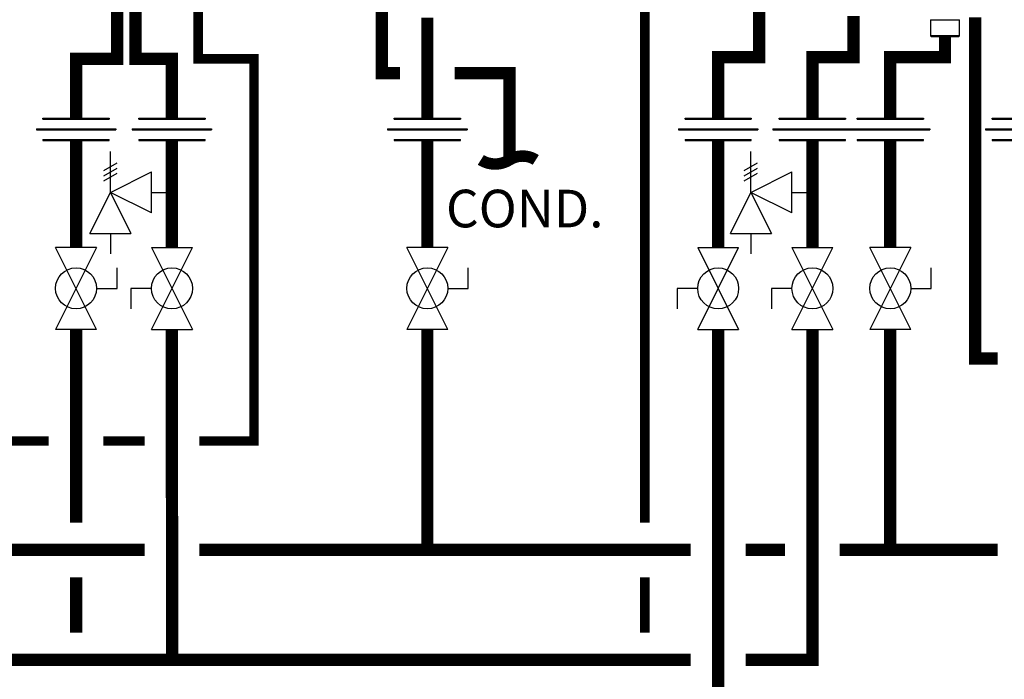
# Model space of a CAD drawing. Units: inches. Extents: x -137 to 100, y -29 to 135.
# Drawn here: x 10 to 46, y 23 to 47 of the extents above; entities that cross this region are included whole.
import ezdxf
from ezdxf.enums import TextEntityAlignment as Align

# ---------------------------------------------------------------- set-up
doc = ezdxf.new("R2010")
doc.units = ezdxf.units.IN
doc.header["$MEASUREMENT"] = 0
doc.linetypes.add('DASHED', pattern=[0.75, 0.5, -0.25])
doc.layers.add('Text', color=2, linetype='Continuous')
doc.styles.add('ROMANS', font='romans.shx')

# ---------------------------------------------------------------- blocks, each defined once
blk = doc.blocks.new('Union')
at = {"color": 2}
for p, q in [((-0.0672, 0.0457), (0.0672, 0.0457)), ((-0.0672, 0.0437), (-0.0672, 0.0457)), ((-0.0672, 0.0437), (0.0672, 0.0437)), ((0.0672, 0.0457), (0.0672, 0.0437)), ((-0.0806, 0.0238), (0.0806, 0.0238)), ((-0.0806, 0.0238), (-0.0806, 0.0218)), ((-0.0806, 0.0218), (0.0806, 0.0218)), ((0.0806, 0.0238), (0.0806, 0.0218)), ((-0.0672, 0.002), (0.0672, 0.002)), ((-0.0672, 0.002), (-0.0672, 0)), ((-0.0672, 0), (0.0672, 0)), ((0.0672, 0), (0.0672, 0.002))]:
    blk.add_line(p, q, dxfattribs=at)
blk = doc.blocks.new('Full-Port Ball Valve')
at = {"color": 2}
for p, q in [((0.0832, 0.0832), (0.0416, 0.0832)), ((0.0832, 0.0416), (0.0832, 0.0832)), ((0, 0.0416), (0, -0.0416)), ((0, 0.0416), (0.1665, -0.0416)), ((0.1665, 0.0416), (0, -0.0416)), ((0.1665, 0.0416), (0.1665, -0.0416))]:
    blk.add_line(p, q, dxfattribs=at)
blk.add_circle((0.0832, 0), 0.0416, dxfattribs=at)
blk = doc.blocks.new('Pressure Relief Valve - Tankless')
at = {"color": 2}
for p, q in [((-0.1249, 0), (-0.1249, 0.0832)), ((-0.1384, 0.0442), (-0.1113, 0.0598)), ((-0.1384, 0.0338), (-0.1113, 0.0494)), ((-0.1249, 0), (-0.0416, 0.0416)), ((-0.0416, -0.0416), (-0.0416, 0.0416)), ((-0.1384, 0.0234), (-0.1113, 0.039)), ((-0.1665, -0.0832), (-0.1249, 0)), ((-0.1249, 0), (-0.0832, -0.0832)), ((-0.0416, -0.0416), (-0.1249, 0)), ((-0.0416, 0), (0, 0)), ((-0.1665, -0.0832), (-0.0832, -0.0832)), ((-0.1249, -0.0832), (-0.1249, -0.1249))]:
    blk.add_line(p, q, dxfattribs=at)
blk = doc.blocks.new('NFC-H')
at = {"linetype": 'Continuous'}
for p, q in [((6.252, -0.393), (7.313, -0.393)), ((6.252, -0.393), (6.252, -0.983)), ((7.313, -0.983), (7.313, -0.393)), ((7.313, -0.983), (6.252, -0.983)), ((6.291, -1.022), (6.252, -0.983)), ((7.274, -1.022), (6.291, -1.022)), ((7.274, -1.022), (7.313, -0.983))]:
    blk.add_line(p, q, dxfattribs=at)
blk = doc.blocks.new('CONT')
at = {"const_width": 0.03}
blk.add_lwpolyline([(-0.0689, 0, 0.289381), (0, 0, -0.289276), (0.0746, 0)], format="xyb", dxfattribs=at)

msp = doc.modelspace()

# ---------------------------------------------------------------- linework, layer by layer
at = {"color": 2, "linetype": 'DASHED', "ltscale": 0.1, "const_width": 0.35}
for points in [[(33.32, 28.552), (33.32, 51.26), (35.426, 51.26)], [(16.993, 47.498), (16.993, 45.498), (19.035, 45.498), (19.034, 31.531), (17.033, 31.531)], [(11.53, 31.531), (2.525, 31.531)], [(15.033, 31.531), (13.53, 31.531)], [(33.32, 24.53), (33.32, 26.552)]]:
    msp.add_lwpolyline(points, dxfattribs=at)
at = {"const_width": 0.45}
for points in [[(14.029, 47.338), (14.029, 45.498), (12.529, 45.498), (12.529, 43.337)], [(14.701, 47.498), (14.701, 45.498), (16.035, 45.498), (16.035, 43.337)], [(23.711, 47.419), (23.711, 44.972), (24.369, 44.972)], [(37.5, 47.325), (37.5, 45.558), (36, 45.558), (36, 43.337)], [(25.369, 47.011), (25.369, 43.337)], [(40.949, 47.065), (40.945, 45.558), (39.445, 45.558), (39.445, 43.337)], [(45.393, 47.022), (45.393, 34.552), (46.221, 34.552)], [(42.291, 43.337), (42.291, 45.558), (44.291, 45.558), (44.291, 46.302)], [(26.369, 44.972), (28.369, 44.972), (28.369, 41.807)], [(12.529, 42.515), (12.529, 38.61)], [(16.035, 42.515), (16.035, 38.61)], [(25.369, 42.515), (25.369, 38.61)], [(36, 42.515), (36, 38.61)], [(39.445, 42.515), (39.445, 38.61)], [(42.291, 38.61), (42.291, 42.515)], [(12.529, 35.613), (12.529, 28.552)], [(16.043, 23.53), (16.028, 35.613)], [(25.369, 35.613), (25.369, 27.552)], [(36, 35.613), (35.999, 7.552)], [(39.445, 35.613), (39.445, 23.53), (36.999, 23.53)], [(42.291, 35.613), (42.291, 27.552)], [(15.039, 27.552), (-6.805, 27.552)], [(34.999, 27.552), (17.039, 27.552)], [(38.445, 27.552), (36.999, 27.552)], [(40.445, 27.552), (46.221, 27.552)], [(12.529, 26.552), (12.529, 24.53)], [(34.999, 23.53), (-113.213, 23.531)]]:
    msp.add_lwpolyline(points, dxfattribs=at)

# ---------------------------------------------------------------- block references
msp.add_blockref('NFC-H', (37.509, 47.325))
at = {"xscale": 18, "yscale": 18, "zscale": 18}
for name, p in [('Union', (12.529, 42.515)), ('Union', (16.035, 42.515)), ('Union', (25.369, 42.515)), ('Union', (36, 42.515)), ('Union', (39.445, 42.515)), ('Union', (42.291, 42.515)), ('Union', (47.221, 42.515)), ('Pressure Relief Valve - Tankless', (16.035, 40.618)), ('Pressure Relief Valve - Tankless', (39.445, 40.618))]:
    msp.add_blockref(name, p, dxfattribs=at)
for name, p, xscale, yscale, zscale, rotation in [('CONT', (28.369, 41.807), 14, 14, 14, 180), ('Full-Port Ball Valve', (12.529, 38.61), 18, 18, 18, 270), ('Full-Port Ball Valve', (16.035, 35.613), 18, 18, 18, 89.99999999999999), ('Full-Port Ball Valve', (25.369, 38.61), 18, 18, 18, 270), ('Full-Port Ball Valve', (36, 35.613), 18, 18, 18, 90), ('Full-Port Ball Valve', (39.445, 35.613), 18, 18, 18, 90), ('Full-Port Ball Valve', (42.291, 38.61), 18, 18, 18, 270)]:
    msp.add_blockref(name, p, dxfattribs=dict(xscale=xscale, yscale=yscale, zscale=zscale, rotation=rotation))

# ---------------------------------------------------------------- texts
at = {"layer": 'Text', "style": 'ROMANS'}
msp.add_text('COND.', height=1.375, dxfattribs=at).set_placement((26.051, 40.029), align=Align.MIDDLE_LEFT)

doc.saveas('drawing.dxf')
